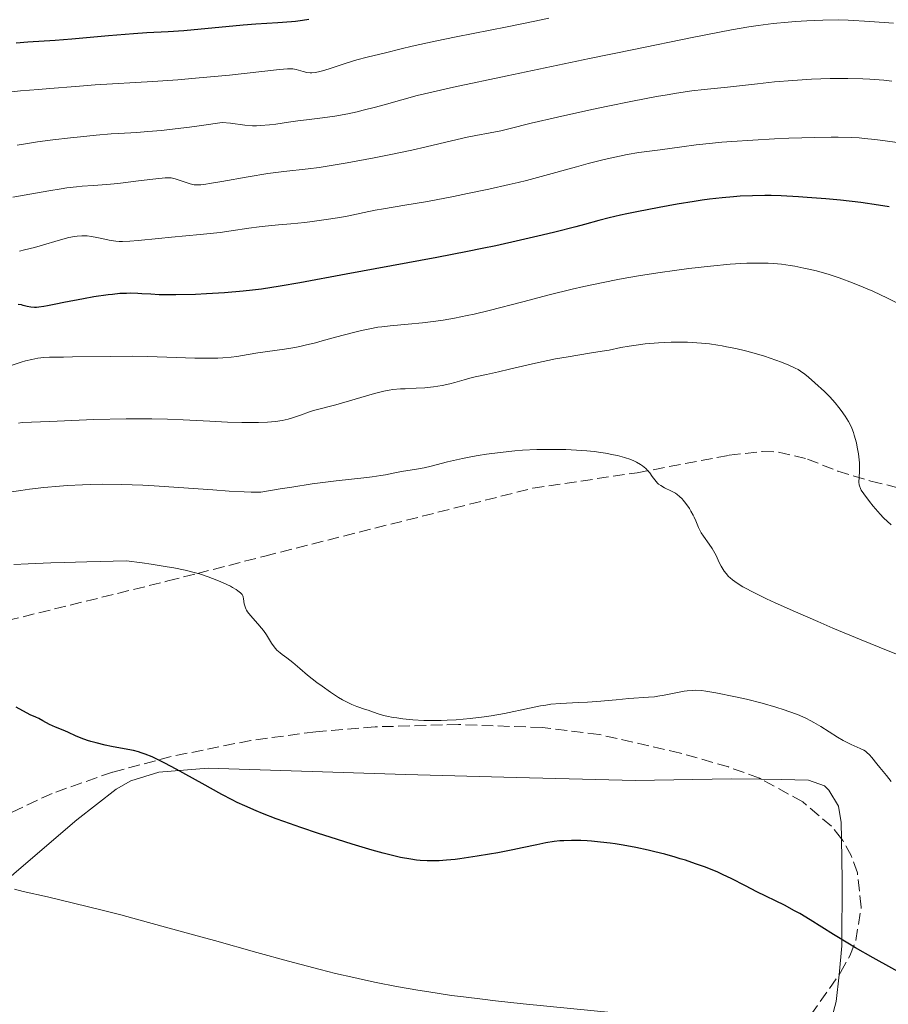
# Model space of a CAD drawing. Units: metres. Extents: x 647735 to 651182, y 4760099 to 4762486.
# Drawn here: x 647910 to 648040, y 4760336 to 4760484 of the extents above; entities that cross this region are included whole.
import ezdxf

# ---------------------------------------------------------------- set-up
doc = ezdxf.new("R2010")
doc.units = ezdxf.units.M
doc.header["$MEASUREMENT"] = 0
doc.linetypes.add('DGN Style 3', pattern=[2.435891, 1.739922, -0.695969])
for name, color, linetype, lineweight in [('Curva de nivel directora', 30, 'Continuous', 30), ('Curva de nivel intermedia', 30, 'Continuous', 0), ('Línea de cambio de uso (parcela vista)', 92, 'Continuous', 0), ('Senda', 7, 'DGN Style 3', 0), ('Zona arbolada', 92, 'DGN Style 3', 0)]:
    doc.layers.add(name, color=color, linetype=linetype, lineweight=lineweight)

msp = doc.modelspace()

# ---------------------------------------------------------------- linework, layer by layer
at = {"layer": 'Curva de nivel directora', "color": 30, "linetype": 'Continuous', "lineweight": 30, "flags": 128}
for points, elevation in [([(647952.89, 4760484.15), (647951.94, 4760483.99), (647950.88, 4760483.85), (647950.29, 4760483.78), (647948.25, 4760483.63), (647944.95, 4760483.41), (647943.06, 4760483.27), (647934.13, 4760482.45), (647931.78, 4760482.29), (647928.59, 4760482.11), (647926.6, 4760481.97), (647922.88, 4760481.66), (647917.38, 4760481.18), (647914.84, 4760480.98), (647910.75, 4760480.72), (647909, 4760480.57)], 775), ([(648039.89, 4760456.03), (648038.33, 4760456.3), (648035.68, 4760456.67), (648032.59, 4760457.02), (648030.42, 4760457.23), (648027.61, 4760457.46), (648026.3, 4760457.55), (648023.72, 4760457.68), (648022.21, 4760457.72), (648021.26, 4760457.73), (648019.43, 4760457.7), (648017.56, 4760457.63), (648016.56, 4760457.56), (648014.88, 4760457.41), (648012.95, 4760457.17), (648011.86, 4760457.02), (648010.67, 4760456.84), (648008.1, 4760456.42), (648005.44, 4760455.95), (648002.07, 4760455.3), (648000.59, 4760454.99), (647999.61, 4760454.77)], 800), ([(647999.61, 4760454.77), (647997.91, 4760454.37), (647996.37, 4760453.97), (647994.21, 4760453.38), (647992.94, 4760453.04), (647989.79, 4760452.23), (647987.9, 4760451.77), (647984.65, 4760451.02), (647980.91, 4760450.2), (647978.86, 4760449.78), (647976.68, 4760449.34), (647972.08, 4760448.45), (647958.48, 4760445.94), (647951.53, 4760444.64), (647948.6, 4760444.13), (647945.82, 4760443.71), (647944.44, 4760443.54), (647943.04, 4760443.38), (647940.26, 4760443.14), (647937.57, 4760442.97), (647935.89, 4760442.9), (647932.94, 4760442.84), (647932.02, 4760442.84), (647930.47, 4760442.86), (647929.22, 4760442.92), (647927.88, 4760443), (647927.28, 4760443.03), (647926.13, 4760443.07), (647925.54, 4760443.06), (647924.57, 4760443.02), (647923.46, 4760442.91), (647922.83, 4760442.84), (647920.67, 4760442.52), (647919.11, 4760442.26), (647916.18, 4760441.7), (647914.98, 4760441.44), (647913.69, 4760441.17), (647913.14, 4760441.07), (647912.41, 4760440.97), (647912.08, 4760440.95), (647911.77, 4760440.95), (647911.19, 4760441.01), (647910.67, 4760441.11), (647910.08, 4760441.25), (647909.82, 4760441.32), (647909.32, 4760441.39)], 800), ([(647918.78, 4760376.34), (647917.92, 4760376.71), (647916.88, 4760377.2), (647916.31, 4760377.44), (647914.91, 4760377.99), (647914.03, 4760378.4), (647913, 4760378.96), (647912.42, 4760379.32), (647911.96, 4760379.49), (647911.13, 4760379.86), (647909.03, 4760380.98)], 825), ([(648043.1, 4760340.32), (648037.49, 4760343.41), (648034.87, 4760344.9), (648033.69, 4760345.6), (648031.58, 4760346.9), (648028.08, 4760349.11), (648026.51, 4760350.05), (648025.73, 4760350.48), (648024.21, 4760351.29), (648020.06, 4760353.33), (648018.35, 4760354.21), (648016.21, 4760355.32), (648015.04, 4760355.87), (648014.2, 4760356.25), (648012.36, 4760356.99), (648010.88, 4760357.53), (648009.35, 4760358.04), (648008.58, 4760358.28), (648007.81, 4760358.51), (648006.27, 4760358.94), (648004.76, 4760359.32), (648003.78, 4760359.55), (648001.92, 4760359.94), (648000.01, 4760360.3), (647998.83, 4760360.5), (647998.08, 4760360.6), (647996.64, 4760360.78), (647995.28, 4760360.91), (647994.62, 4760360.95), (647993.66, 4760361), (647992.28, 4760361.02), (647991.11, 4760360.98), (647990.54, 4760360.94), (647989.69, 4760360.85), (647988.42, 4760360.66), (647987.08, 4760360.38), (647984.89, 4760359.89), (647983.48, 4760359.6), (647981.22, 4760359.16), (647979.99, 4760358.95), (647978.13, 4760358.64), (647975.56, 4760358.26), (647974.82, 4760358.17), (647973.53, 4760358.04), (647972.45, 4760357.97), (647971.81, 4760357.95), (647970.66, 4760357.96), (647969.58, 4760358.02), (647969.04, 4760358.07), (647968.17, 4760358.19), (647966.66, 4760358.47), (647965.03, 4760358.85), (647964.06, 4760359.09), (647962.41, 4760359.55), (647959.38, 4760360.46), (647956.09, 4760361.49), (647954.33, 4760362.07), (647951.69, 4760362.96), (647949.17, 4760363.84), (647948.02, 4760364.26), (647945.95, 4760365.05), (647945.02, 4760365.43), (647943.28, 4760366.19), (647942.16, 4760366.72), (647941.4, 4760367.1), (647939.83, 4760367.92), (647936.9, 4760369.53), (647933, 4760371.7), (647931.32, 4760372.6), (647930.6, 4760372.97), (647929.38, 4760373.55), (647928.36, 4760373.96), (647927.76, 4760374.17), (647927.37, 4760374.28), (647926.6, 4760374.48), (647925.23, 4760374.76), (647923.31, 4760375.12), (647922.36, 4760375.32), (647921.03, 4760375.63), (647920.2, 4760375.86), (647919.69, 4760376.02), (647918.78, 4760376.34)], 825)]:
    msp.add_lwpolyline(points, dxfattribs=dict(at, elevation=elevation))
at = {"layer": 'Curva de nivel intermedia', "color": 30, "linetype": 'Continuous', "lineweight": 0, "flags": 128}
for points, elevation in [([(647988.88, 4760484.33), (647986.79, 4760483.88), (647982.62, 4760483.03), (647974.98, 4760481.53), (647971.86, 4760480.9), (647968.4, 4760480.15), (647966.75, 4760479.75), (647964.41, 4760479.15), (647961.62, 4760478.48), (647960.1, 4760478.07), (647958.32, 4760477.52), (647955.95, 4760476.75), (647954.96, 4760476.45), (647954.54, 4760476.34), (647953.87, 4760476.19), (647953.35, 4760476.13), (647953.07, 4760476.12), (647952.58, 4760476.18), (647952.05, 4760476.32), (647951.33, 4760476.54), (647950.98, 4760476.63), (647950.51, 4760476.72), (647950.23, 4760476.74), (647949.69, 4760476.74), (647948.5, 4760476.65), (647940.98, 4760475.8), (647935.89, 4760475.32), (647933.24, 4760475.09), (647929.52, 4760474.82), (647920.87, 4760474.33), (647917.92, 4760474.1), (647914.06, 4760473.77), (647912.38, 4760473.64), (647909.67, 4760473.45), (647908.33, 4760473.3)], 780), ([(648040.58, 4760483.59), (648037, 4760483.85), (648033.78, 4760484.02), (648032.27, 4760484.06), (648029.97, 4760484.05), (648027.54, 4760483.95), (648025.87, 4760483.84), (648024.76, 4760483.75), (648022.54, 4760483.52), (648020.26, 4760483.23), (648018.89, 4760483.02), (648016.27, 4760482.56), (648010.36, 4760481.42), (648001.62, 4760479.65), (647994.97, 4760478.28), (647982.61, 4760475.71), (647974.58, 4760473.99), (647971.98, 4760473.41), (647969.12, 4760472.73), (647966.84, 4760472.11), (647964.18, 4760471.35), (647962.87, 4760470.99), (647961.06, 4760470.53), (647960.14, 4760470.31), (647958.76, 4760470), (647956.77, 4760469.63), (647954.93, 4760469.37), (647952.52, 4760469.08), (647951.24, 4760468.92), (647949.86, 4760468.72), (647947.96, 4760468.46), (647947.02, 4760468.34), (647945.66, 4760468.23), (647945.03, 4760468.21), (647944.43, 4760468.21), (647943.31, 4760468.29), (647941.13, 4760468.57), (647939.91, 4760468.68), (647936.78, 4760468.24), (647934.99, 4760468), (647932.02, 4760467.64), (647930.79, 4760467.51), (647928.75, 4760467.32), (647927.11, 4760467.2), (647924.34, 4760467.04), (647923.27, 4760466.97), (647920.99, 4760466.79), (647918.67, 4760466.56), (647917.17, 4760466.4), (647914.49, 4760466.09), (647912.22, 4760465.77), (647910.09, 4760465.43), (647909.18, 4760465.3)], 785), ([(648040.29, 4760474.91), (648039.09, 4760475.05), (648038.43, 4760475.11), (648037, 4760475.21), (648035.96, 4760475.25), (648033.73, 4760475.3), (648031.05, 4760475.29), (648028.26, 4760475.19), (648026.85, 4760475.11), (648025.46, 4760475.01), (648022.73, 4760474.77), (648020.15, 4760474.5), (648017.04, 4760474.15), (648015.68, 4760474), (648012.19, 4760473.66), (648010.32, 4760473.43), (648008.01, 4760473.09), (648006.62, 4760472.86), (648005.03, 4760472.57), (648001.4, 4760471.88), (647997.49, 4760471.08), (647994.88, 4760470.53), (647990.17, 4760469.5), (647986.25, 4760468.58), (647982.88, 4760467.73), (647981.66, 4760467.44), (647980.07, 4760467.12), (647977.92, 4760466.73), (647976.64, 4760466.47), (647974.31, 4760465.93), (647970.5, 4760465.04), (647968.36, 4760464.55), (647964.94, 4760463.85), (647962.68, 4760463.4), (647958.62, 4760462.66), (647955.64, 4760462.15), (647954.45, 4760461.96), (647952.8, 4760461.75), (647949.14, 4760461.35), (647946.73, 4760461.02), (647943.8, 4760460.53), (647939.87, 4760459.84), (647938.29, 4760459.58), (647937.14, 4760459.41), (647936.71, 4760459.36), (647936.05, 4760459.33), (647935.71, 4760459.35), (647935.51, 4760459.38), (647935.12, 4760459.48), (647932.84, 4760460.25), (647932.46, 4760460.35), (647932.27, 4760460.38), (647931.96, 4760460.41), (647931.36, 4760460.4), (647929.95, 4760460.26), (647927.75, 4760459.99), (647924.25, 4760459.56), (647922.61, 4760459.39), (647920.57, 4760459.24), (647918.93, 4760459.12), (647918.06, 4760459.04), (647916.59, 4760458.87), (647915.75, 4760458.75), (647913.91, 4760458.44), (647908.51, 4760457.47)], 790), ([(648041.47, 4760465.65), (648038.98, 4760466.01), (648037.77, 4760466.16), (648036.21, 4760466.31), (648035.43, 4760466.37), (648034.23, 4760466.44), (648032.28, 4760466.49), (648031.21, 4760466.49), (648028.77, 4760466.46), (648024.87, 4760466.33), (648022.74, 4760466.24), (648019.48, 4760466.06), (648016.31, 4760465.84), (648014.83, 4760465.72), (648013.44, 4760465.59), (648010.95, 4760465.32), (648008.82, 4760465.06), (648005.56, 4760464.61), (648002.36, 4760464.21), (648000.64, 4760463.9), (647998.35, 4760463.41), (647997.2, 4760463.14), (647994.8, 4760462.53), (647993.02, 4760462.05), (647987.73, 4760460.57), (647985.54, 4760460), (647984.29, 4760459.7), (647982.91, 4760459.38), (647979.88, 4760458.71), (647976.68, 4760458.04), (647974.57, 4760457.61), (647970.69, 4760456.86), (647967.3, 4760456.27), (647964.09, 4760455.74), (647962.84, 4760455.53), (647961.17, 4760455.19), (647958.89, 4760454.7), (647957.54, 4760454.45), (647955.13, 4760454.08), (647953.41, 4760453.85), (647952.27, 4760453.71), (647950.19, 4760453.48), (647948.34, 4760453.32), (647946.37, 4760453.16), (647945.43, 4760453.05), (647943.89, 4760452.82), (647941.27, 4760452.42), (647939.6, 4760452.2), (647936.59, 4760451.89), (647932.3, 4760451.49), (647930.35, 4760451.3), (647927.29, 4760450.97), (647926.07, 4760450.87), (647924.98, 4760450.84), (647924.46, 4760450.86), (647923.95, 4760450.9), (647922.95, 4760451.04), (647922.32, 4760451.17), (647921.12, 4760451.43), (647920.31, 4760451.59), (647919.66, 4760451.68), (647919.34, 4760451.71), (647918.87, 4760451.71), (647918.15, 4760451.66), (647917.76, 4760451.6), (647916.89, 4760451.42), (647915.31, 4760451), (647912.94, 4760450.3), (647911.75, 4760449.96), (647910.25, 4760449.57), (647909.53, 4760449.4)], 795), ([(648041.08, 4760441.63), (648039.68, 4760442.33), (648037.44, 4760443.37), (648035.15, 4760444.36), (648034.03, 4760444.8), (648032.95, 4760445.2), (648032.25, 4760445.44), (648030.9, 4760445.88), (648029.02, 4760446.42), (648027.86, 4760446.7), (648027.13, 4760446.86), (648025.77, 4760447.13), (648025.06, 4760447.25), (648023.76, 4760447.42), (648022.56, 4760447.53), (648021.79, 4760447.58), (648020.24, 4760447.61), (648018.58, 4760447.58), (648017.65, 4760447.54), (648016.07, 4760447.44), (648013.14, 4760447.16), (648009.87, 4760446.78), (648008.05, 4760446.54), (648005.2, 4760446.13), (648002.31, 4760445.68), (648000.88, 4760445.43), (647999.49, 4760445.18), (647996.77, 4760444.65), (647994.14, 4760444.08), (647992.4, 4760443.68), (647988.93, 4760442.83), (647984.98, 4760441.81), (647979.95, 4760440.51), (647977.69, 4760439.96), (647976.65, 4760439.73), (647974.74, 4760439.34), (647973.02, 4760439.04), (647971.95, 4760438.88), (647969.94, 4760438.64), (647967.8, 4760438.44), (647965.11, 4760438.21), (647963.84, 4760438.06), (647963.23, 4760437.97), (647962.02, 4760437.76), (647960.81, 4760437.51), (647959.98, 4760437.31), (647958.26, 4760436.86), (647956.87, 4760436.47), (647954.9, 4760435.92), (647953.88, 4760435.64), (647952.33, 4760435.27), (647951.56, 4760435.1), (647950.78, 4760434.95), (647949.26, 4760434.69), (647945.27, 4760434.13), (647943.78, 4760433.89), (647942.11, 4760433.6), (647941.26, 4760433.49), (647939.99, 4760433.39), (647939.26, 4760433.35), (647938.03, 4760433.33), (647935.79, 4760433.36)], 805), ([(648023.75, 4760432.76), (648022.94, 4760433.06), (648021.2, 4760433.63), (648019.33, 4760434.17), (648018.37, 4760434.42), (648016.94, 4760434.77), (648015.53, 4760435.06), (648014.86, 4760435.19), (648014.2, 4760435.3), (648012.96, 4760435.47), (648011.79, 4760435.59), (648011.06, 4760435.65), (648009.66, 4760435.72), (648008.19, 4760435.74), (648007.23, 4760435.73), (648005.32, 4760435.64), (648003.32, 4760435.47), (648002.33, 4760435.36), (648000.94, 4760435.16), (647999.69, 4760434.92), (647997.94, 4760434.56), (647996.9, 4760434.37), (647994.97, 4760434.07), (647991.76, 4760433.56), (647989.9, 4760433.22), (647986.86, 4760432.57), (647982.96, 4760431.67), (647981.34, 4760431.3), (647979.55, 4760430.91), (647977.85, 4760430.56), (647977.05, 4760430.36), (647976.16, 4760430.1), (647974.8, 4760429.71), (647974.06, 4760429.51), (647972.87, 4760429.25), (647972.24, 4760429.14), (647971.6, 4760429.04), (647970.28, 4760428.91), (647968.97, 4760428.83), (647967.36, 4760428.76), (647966.65, 4760428.72), (647965.47, 4760428.63), (647964.94, 4760428.56), (647964.14, 4760428.41), (647962.72, 4760428.05), (647956.93, 4760426.34), (647953.61, 4760425.49), (647952.86, 4760425.23), (647951.81, 4760424.83), (647951.22, 4760424.62), (647950.31, 4760424.33), (647949.79, 4760424.2), (647948.9, 4760424.01), (647947.88, 4760423.86), (647947.31, 4760423.8), (647946.7, 4760423.75), (647945.37, 4760423.69), (647943.9, 4760423.67), (647942.87, 4760423.68), (647940.68, 4760423.75), (647938.05, 4760423.89), (647934.04, 4760424.11), (647931.7, 4760424.2), (647929.33, 4760424.25), (647927.94, 4760424.26), (647925.49, 4760424.24), (647920.68, 4760424.12), (647914.05, 4760423.86), (647909.89, 4760423.67), (647909.37, 4760423.57)], 810), ([(647935.79, 4760433.36), (647933.01, 4760433.44), (647928.74, 4760433.58), (647926.49, 4760433.62), (647923.15, 4760433.61), (647917.46, 4760433.52), (647916.1, 4760433.51), (647914.64, 4760433.5), (647914.02, 4760433.49), (647913.15, 4760433.43), (647912.71, 4760433.38), (647912.27, 4760433.32), (647911.36, 4760433.15), (647910.42, 4760432.92), (647909.76, 4760432.73), (647908.42, 4760432.28)], 805), ([(648040.2, 4760408.33), (648039.07, 4760409.42), (648038.55, 4760409.97), (648037.52, 4760411.13), (648036.95, 4760411.83), (648036.09, 4760413), (648035.72, 4760413.57), (648035.59, 4760413.82), (648035.45, 4760414.18), (648035.41, 4760414.36), (648035.38, 4760414.76), (648035.41, 4760415.5), (648035.47, 4760416.34), (648035.48, 4760416.82), (648035.46, 4760417.63), (648035.43, 4760418.08), (648035.3, 4760419.02), (648035.13, 4760420), (648034.99, 4760420.64), (648034.68, 4760421.8), (648034.56, 4760422.19), (648034.3, 4760422.86), (648034.02, 4760423.47), (648033.81, 4760423.85), (648033.31, 4760424.64), (648032.7, 4760425.5), (648032.36, 4760425.95), (648031.83, 4760426.62), (648031.02, 4760427.56), (648030.23, 4760428.34), (648028.77, 4760429.63), (648027.83, 4760430.5), (648027.28, 4760430.94), (648026.62, 4760431.4), (648026.24, 4760431.62), (648025.82, 4760431.85), (648024.85, 4760432.31), (648023.75, 4760432.76)], 810), ([(648004.75, 4760415.08), (648004.38, 4760415.62), (648004.01, 4760416.14), (648003.79, 4760416.41), (648003.41, 4760416.82), (648002.92, 4760417.22), (648002.64, 4760417.41), (648002.04, 4760417.74), (648001.71, 4760417.9), (648001.16, 4760418.13), (648000.22, 4760418.45), (647999.17, 4760418.74), (647998.59, 4760418.87), (647997.36, 4760419.11), (647996.7, 4760419.21), (647995.67, 4760419.35), (647994.57, 4760419.46), (647993.82, 4760419.52), (647992.25, 4760419.61), (647991.45, 4760419.64), (647989.82, 4760419.67), (647988.18, 4760419.66), (647987.09, 4760419.64), (647984.95, 4760419.53), (647983.8, 4760419.45), (647981.59, 4760419.22), (647979.53, 4760418.95), (647978.26, 4760418.74), (647977.45, 4760418.59), (647975.93, 4760418.29), (647973.7, 4760417.78), (647971.25, 4760417.16), (647970.19, 4760416.92), (647968.76, 4760416.66), (647967.07, 4760416.4), (647966.29, 4760416.27), (647965.53, 4760416.11), (647964.38, 4760415.86), (647963.68, 4760415.73), (647962.38, 4760415.53), (647961.59, 4760415.43), (647956.99, 4760414.94), (647953.4, 4760414.48), (647950.36, 4760414.02), (647948.61, 4760413.74), (647945.69, 4760413.25), (647944.26, 4760413.26), (647943.21, 4760413.3), (647940.94, 4760413.41), (647938.5, 4760413.58), (647933.41, 4760413.96), (647929.72, 4760414.21), (647928, 4760414.3), (647924.82, 4760414.41), (647921.92, 4760414.44), (647920.12, 4760414.4), (647918.96, 4760414.37), (647916.72, 4760414.24), (647915.49, 4760414.15), (647913.15, 4760413.93), (647910.99, 4760413.69), (647909.71, 4760413.52), (647907.59, 4760413.22)], 815), ([(648042.49, 4760388.34), (648038.41, 4760389.98), (648035.72, 4760391.08), (648031.47, 4760392.86), (648029.21, 4760393.83), (648025.87, 4760395.29), (648022.83, 4760396.65), (648021.5, 4760397.27), (648019.33, 4760398.33), (648018.47, 4760398.78), (648017.97, 4760399.06), (648017.11, 4760399.59), (648016.43, 4760400.08), (648016.06, 4760400.39), (648015.84, 4760400.6), (648015.45, 4760401.03), (648015.17, 4760401.4), (648015, 4760401.65), (648014.7, 4760402.17), (648014.43, 4760402.69), (648013.95, 4760403.73), (648013.58, 4760404.47), (648013.38, 4760404.82), (648012.94, 4760405.47), (648012.08, 4760406.64), (648011.72, 4760407.17), (648011.58, 4760407.43), (648011.33, 4760407.93), (648010.92, 4760408.95), (648010.67, 4760409.5), (648010.53, 4760409.79), (648010.19, 4760410.39), (648009.95, 4760410.78), (648009.43, 4760411.54), (648009.04, 4760412.03), (648008.85, 4760412.24), (648008.48, 4760412.6), (648008.11, 4760412.9), (648007.85, 4760413.08), (648007.26, 4760413.4), (648006.22, 4760413.91), (648005.68, 4760414.23), (648005.34, 4760414.47), (648005.18, 4760414.61), (648004.96, 4760414.83), (648004.75, 4760415.08)], 815), ([(647964.57, 4760379.66), (647964.1, 4760379.77), (647963.27, 4760380.01), (647962.58, 4760380.24), (647961.77, 4760380.53), (647961.38, 4760380.67), (647960.1, 4760381.09), (647959.33, 4760381.4), (647958.43, 4760381.84), (647957.92, 4760382.12), (647957.36, 4760382.46), (647956.16, 4760383.25), (647954.91, 4760384.13), (647954.11, 4760384.72), (647952.68, 4760385.82), (647951.54, 4760386.78), (647950.51, 4760387.68), (647950.06, 4760388.05), (647949.58, 4760388.4), (647948.92, 4760388.88), (647948.59, 4760389.14), (647948.12, 4760389.57), (647947.9, 4760389.81), (647947.7, 4760390.06), (647947.32, 4760390.62), (647946.55, 4760391.86), (647946.09, 4760392.51), (647945.82, 4760392.84), (647945.25, 4760393.49), (647944.13, 4760394.73), (647943.7, 4760395.3), (647943.54, 4760395.56), (647943.46, 4760395.74), (647943.33, 4760396.06), (647943.21, 4760396.51), (647943.1, 4760397.27), (647943.04, 4760397.55), (647942.98, 4760397.69), (647942.88, 4760397.88), (647942.63, 4760398.16), (647942.26, 4760398.47), (647942.01, 4760398.64), (647941.47, 4760398.96), (647941.14, 4760399.14), (647940.59, 4760399.42), (647939.61, 4760399.86), (647938.44, 4760400.32), (647937.79, 4760400.56), (647936.48, 4760400.98), (647935.71, 4760401.2), (647934.34, 4760401.54), (647932.63, 4760401.88), (647931.63, 4760402.07), (647929.27, 4760402.44), (647927.9, 4760402.64), (647925.56, 4760402.95), (647919.59, 4760402.82), (647916.22, 4760402.72), (647914.23, 4760402.65), (647910.8, 4760402.5), (647908.67, 4760402.38)], 820), ([(648040.22, 4760369.85), (648039.52, 4760370.75), (648038.51, 4760371.95), (648038.05, 4760372.51), (648037.3, 4760373.47), (648036.95, 4760373.87), (648036.56, 4760374.22), (648036.34, 4760374.38), (648036.09, 4760374.53), (648035.54, 4760374.81), (648034.19, 4760375.4), (648033.42, 4760375.78), (648033.01, 4760376), (648032.16, 4760376.5), (648029.64, 4760378.1), (648028.63, 4760378.7), (648028.14, 4760378.96), (648027.39, 4760379.34), (648026.16, 4760379.88), (648024.87, 4760380.37), (648024.14, 4760380.62), (648022.94, 4760381), (648020.88, 4760381.59), (648018.5, 4760382.18), (648016.87, 4760382.55), (648013.92, 4760383.15), (648012.42, 4760383.4), (648011.79, 4760383.48), (648010.91, 4760383.53), (648010.49, 4760383.52), (648009.62, 4760383.46), (648009.16, 4760383.39), (648008.18, 4760383.22), (648006.17, 4760382.81), (648005.2, 4760382.63), (648004.74, 4760382.57), (648003.84, 4760382.48), (648000.88, 4760382.28), (647998.96, 4760382.11), (647996.1, 4760381.85), (647994.68, 4760381.75), (647993.31, 4760381.69), (647991.53, 4760381.62), (647990.62, 4760381.56), (647989.19, 4760381.43), (647988.44, 4760381.32), (647987.64, 4760381.19), (647985.96, 4760380.85), (647982.23, 4760380.06), (647980.22, 4760379.69), (647979.19, 4760379.54), (647977.09, 4760379.28), (647975, 4760379.11), (647973.63, 4760379.04), (647972.75, 4760379.01), (647971.04, 4760379), (647970.14, 4760379.02), (647968.47, 4760379.11), (647966.98, 4760379.26), (647966.09, 4760379.38), (647965.54, 4760379.47), (647964.57, 4760379.66)], 820), ([(647913.7, 4760352.56), (647910.07, 4760353.38), (647908.78, 4760353.71)], 830), ([(647998.72, 4760335.17), (647985.05, 4760336.52), (647980.9, 4760336.97), (647978.92, 4760337.19), (647976.1, 4760337.54), (647974.3, 4760337.78), (647970.87, 4760338.29), (647969.23, 4760338.55), (647966.06, 4760339.11), (647962.99, 4760339.71), (647960.96, 4760340.15), (647959.62, 4760340.45), (647956.91, 4760341.08), (647954.59, 4760341.66), (647949.87, 4760342.9), (647945.09, 4760344.22), (647938.74, 4760346), (647935.61, 4760346.88), (647928.86, 4760348.73), (647924.69, 4760349.84), (647922.13, 4760350.5), (647917.62, 4760351.63), (647913.7, 4760352.56)], 830)]:
    msp.add_lwpolyline(points, dxfattribs=dict(at, elevation=elevation))
at = {"layer": 'Línea de cambio de uso (parcela vista)', "color": 92, "linetype": 'Continuous', "lineweight": 0}
for points in [[(647870.13, 4760321.77, 839.38), (647908.72, 4760356.06, 830.63), (647918.09, 4760364.09, 828.79), (647923.99, 4760368.72, 828.3), (647926.19, 4760369.93, 828.19), (647930.38, 4760371.25, 827.8), (647937.82, 4760371.83, 827.03), (647967.39, 4760370.91, 824.32), (647983.96, 4760370.43, 823.14), (648001.87, 4760369.99, 822.83), (648016.21, 4760370.24, 823.58), (648020.73, 4760370.2, 823.16)], [(648020.73, 4760370.2, 823.16), (648023.69, 4760370.17, 822.89), (648027.81, 4760370.07, 822.83), (648030.19, 4760369.19, 822.83), (648030.86, 4760368.57, 822.83), (648032.31, 4760366.16, 822.83), (648032.71, 4760363.71, 822.83), (648032.75, 4760361.28, 822.9)], [(648032.75, 4760361.28, 822.9), (648032.85, 4760355.11, 823.07), (648032.83, 4760345.23, 824.65), (648032.39, 4760340.88, 825.64)], [(648032.39, 4760340.88, 825.64), (648031.98, 4760336.86, 826.56), (648030.73, 4760332.17, 827.96), (648028.69, 4760327.83, 829.36), (648026.78, 4760325.21, 830), (648023.36, 4760321.65, 830.87), (648021.66, 4760318.83, 831.57), (648020.23, 4760314.85, 832.52), (648020.02, 4760312.39, 832.94), (648020.32, 4760309.34, 833.26), (648021.01, 4760306.92, 833.35), (648022.06, 4760304.68, 833.26), (648023.95, 4760303.09, 833.03), (648026.9, 4760302.37, 832.7), (648033.07, 4760301.82, 832), (648033.29, 4760301.74, 831.98)]]:
    msp.add_polyline3d(points, dxfattribs=at)
at = {"layer": 'Senda', "color": 7, "linetype": 'DGN Style 3', "lineweight": 0}
msp.add_polyline3d([(647891.12, 4760389.89, 828.99), (647931.76, 4760399.93, 821.56), (647936.19, 4760401.06, 820), (647946.28, 4760403.65, 816.22), (647986.47, 4760413.85, 815.51), (648002.13, 4760416.16, 814.6), (648015.91, 4760418.79, 813.28), (648020.86, 4760419.34, 812.57), (648023.33, 4760419.26, 812.15), (648027.64, 4760418.21, 811.32), (648032.2, 4760416.41, 810.36), (648037.17, 4760414.91, 809.26), (648043.04, 4760413.47, 808.06)], dxfattribs=at)
at = {"layer": 'Zona arbolada', "color": 92, "linetype": 'DGN Style 3', "lineweight": 0}
for points in [[(648020.73, 4760370.2, 835), (648020.45, 4760370.35, 834.98), (648015.82, 4760372.03, 834.63), (648008.61, 4760374.11, 834.16), (647996.44, 4760376.9, 833.41), (647987.86, 4760377.94, 832.91), (647975.35, 4760378.4, 832.51), (647962.84, 4760378.05, 832.81), (647953.92, 4760377.32, 833.7), (647944.2, 4760376.01, 835.51), (647932.25, 4760373.6, 838.5), (647923.47, 4760371.26, 840.9), (647914.41, 4760368.07, 844.13), (647905.86, 4760364.09, 847.8), (647897.72, 4760359.22, 851.17), (647893.77, 4760356.43, 852.52), (647889.89, 4760353.39, 853.51), (647883.3, 4760347.53, 854.53), (647876.45, 4760340.4, 855.62), (647868.66, 4760330.81, 856.97)], [(648032.75, 4760361.28, 836.24), (648031.24, 4760363.14, 835.96), (648026.96, 4760366.8, 835.54), (648020.73, 4760370.2, 835)], [(648032.39, 4760340.88, 840.56), (648032.63, 4760341.22, 840.57), (648034.01, 4760343.73, 840.39), (648034.89, 4760346.01, 840.03), (648035.72, 4760351.01, 838.84), (648035.14, 4760356.18, 837.43), (648034.26, 4760358.67, 836.79), (648032.97, 4760361.01, 836.28), (648032.75, 4760361.28, 836.24)], [(648033.29, 4760301.74, 839.56), (648027.6, 4760299.61, 840.15), (648025.19, 4760300.13, 840.43), (648019.21, 4760304.46, 841.16), (648017.35, 4760306.3, 841.43), (648016.07, 4760308.29, 841.68), (648015.62, 4760310.44, 841.92), (648015.9, 4760312.81, 842.02), (648016.55, 4760315.12, 841.9), (648019.91, 4760322.1, 840.93), (648023.93, 4760328.88, 840.36), (648032.39, 4760340.88, 840.56)]]:
    msp.add_polyline3d(points, dxfattribs=at)

doc.saveas('drawing.dxf')
